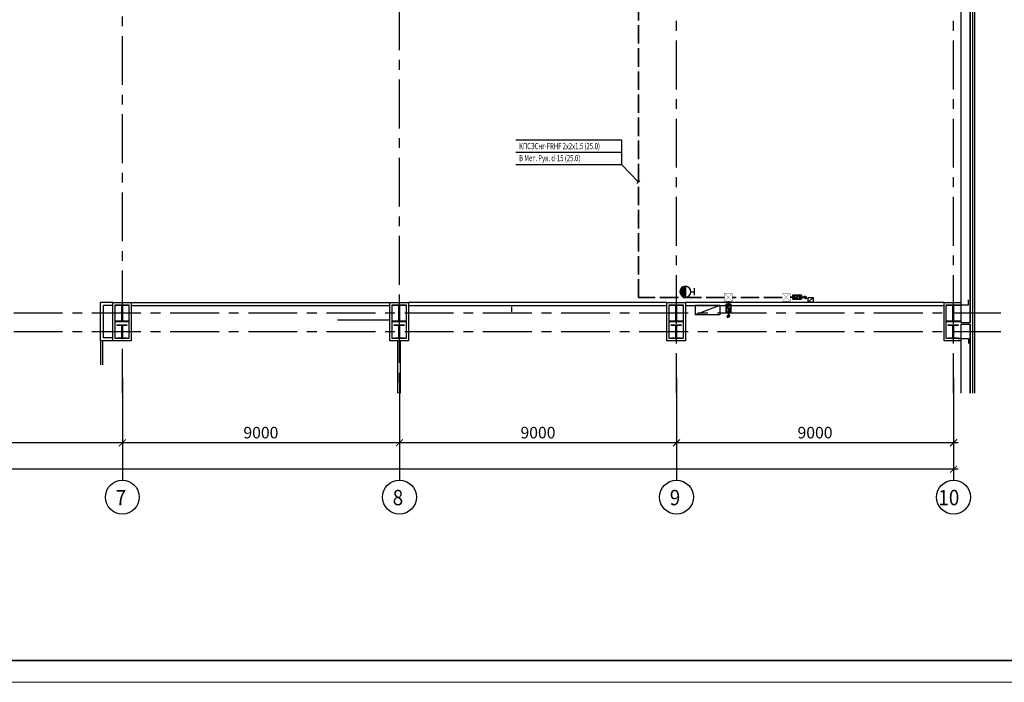
# Model space of a CAD drawing. Extents: x -5081207 to 6, y 0 to 6057473.
# Drawn here: x -2233670 to -2201687, y 2607909 to 2629433 of the extents above; entities that cross this region are included whole.
import ezdxf

# ---------------------------------------------------------------- set-up
doc = ezdxf.new("R2010")
doc.units = 0
doc.header["$LTSCALE"] = 100
doc.linetypes.add('ACAD_ISO04W100', pattern=[30, 24, -3, 0, -3])
doc.linetypes.add('CENTER', pattern=[50.8, 31.75, -6.35, 6.35, -6.35])
for name, color, linetype in [('A-Glaz', 150, 'Continuous'), ('A-Wall', 1, 'Continuous'), ('АДУ', 7, 'Continuous'), ('колонны', 7, 'Continuous'), ('осевые размеры', 5, 'Continuous')]:
    doc.layers.add(name, color=color, linetype=linetype)
doc.layers.add('ПТ', color=10, linetype='Continuous', lineweight=30)
doc.styles.add('CYRILLC', font='cyrillc', dxfattribs={"width": 0.7})
doc.styles.add('ISO', font='isocp.shx')
doc.styles.add('НАДПИСИ', font='romans.shx', dxfattribs={"width": 0.9, "height": 250})
doc.dimstyles.new('Aec_Arch_M', dxfattribs={"dimscale": 100, "dimtxt": 2.5, "dimasz": 1.5, "dimexe": 1.25, "dimexo": 0.625, "dimtad": 1, "dimdsep": 46, "dimtxsty": 'ISO', "dimblk": 'ARCHTICK', "dimcen": 2.5, "dimdle": 1, "dimadec": 0, "dimazin": 0, "dimtfac": 1, "dimtmove": 0, "dimatfit": 3, "dimldrblk": 'BOXFILLED', "dimfxl": 1, "dimarcsym": 0})

# ---------------------------------------------------------------- blocks, each defined once
blk = doc.blocks.new('A$C54EB6E53')
at = {"color": 3, "linetype": 'ByBlock', "const_width": 20}
for points in [[(10, 10), (510, 510)], [(510, 10), (10, 510)], [(10, 510), (510, 510), (510, 10), (10, 10), (10, 510), (10, 510)]]:
    blk.add_lwpolyline(points, dxfattribs=at)
blk = doc.blocks.new('_ArchTick')
at = {"color": 0, "linetype": 'ByBlock', "const_width": 0.15}
blk.add_lwpolyline([(-0.5, -0.5), (0.5, 0.5)], dxfattribs=at)
blk = doc.blocks.new('*D4167')
at = {"layer": 'DefPoints', "color": 0, "lineweight": -3, "ltscale": 2}
for p in [(-2284335, 2617896), (-2203335, 2617896), (-2284335, 2614830)]:
    blk.add_point(p, dxfattribs=at)
at = {"layer": 'осевые размеры', "color": 0, "lineweight": -2, "ltscale": 2}
for p, q in [((-2284335, 2617802), (-2284335, 2614643)), ((-2203335, 2617802), (-2203335, 2614643)), ((-2203185, 2614830), (-2284485, 2614830))]:
    blk.add_line(p, q, dxfattribs=at)
at = {"layer": 'осевые размеры', "color": 0, "lineweight": -2, "ltscale": 2, "xscale": 225, "yscale": 225, "zscale": 225, "rotation": 180}
blk.add_blockref('_ArchTick', (-2284335, 2614830), dxfattribs=at)
at = {"layer": 'осевые размеры', "color": 0, "lineweight": -2, "ltscale": 2, "xscale": 225, "yscale": 225, "zscale": 225}
blk.add_blockref('_ArchTick', (-2203335, 2614830), dxfattribs=at)
at = {"layer": 'осевые размеры', "color": 0, "ltscale": 2, "insert": (-2243835, 2615112), "char_height": 375, "attachment_point": 5, "style": 'ISO'}
blk.add_mtext('81000', dxfattribs=at)
blk = doc.blocks.new('_BoxFilled')
at = {"color": 0, "linetype": 'ByBlock', "lineweight": -2}
blk.add_line((-0.5, 0), (-1, 0), dxfattribs=at)
at = {"color": 0, "linetype": 'ByBlock'}
blk.add_solid([(-0.5, 0.5), (0.5, 0.5), (-0.5, -0.5), (0.5, -0.5)], dxfattribs=at)
blk = doc.blocks.new('*D4168')
at = {"layer": 'DefPoints', "color": 0, "lineweight": -3, "ltscale": 2}
for p in [(-2239335, 2617896), (-2230335, 2617896), (-2239335, 2615690)]:
    blk.add_point(p, dxfattribs=at)
at = {"layer": 'осевые размеры', "color": 0, "lineweight": -2, "ltscale": 2}
for p, q in [((-2239335, 2617802), (-2239335, 2615502)), ((-2230335, 2617802), (-2230335, 2615502)), ((-2230185, 2615690), (-2239485, 2615690))]:
    blk.add_line(p, q, dxfattribs=at)
at = {"layer": 'осевые размеры', "color": 0, "lineweight": -2, "ltscale": 2, "xscale": 225, "yscale": 225, "zscale": 225, "rotation": 180}
blk.add_blockref('_ArchTick', (-2239335, 2615690), dxfattribs=at)
at = {"layer": 'осевые размеры', "color": 0, "lineweight": -2, "ltscale": 2, "xscale": 225, "yscale": 225, "zscale": 225}
blk.add_blockref('_ArchTick', (-2230335, 2615690), dxfattribs=at)
at = {"layer": 'осевые размеры', "color": 0, "ltscale": 2, "insert": (-2234835, 2615971), "char_height": 375, "attachment_point": 5, "style": 'ISO'}
blk.add_mtext('9000', dxfattribs=at)
blk = doc.blocks.new('*D4174')
at = {"layer": 'DefPoints', "color": 0, "lineweight": -3, "ltscale": 2}
for p in [(-2212335, 2617896), (-2203335, 2617896), (-2212335, 2615690)]:
    blk.add_point(p, dxfattribs=at)
at = {"layer": 'осевые размеры', "color": 0, "lineweight": -2, "ltscale": 2}
for p, q in [((-2212335, 2617802), (-2212335, 2615502)), ((-2203335, 2617802), (-2203335, 2615502)), ((-2203185, 2615690), (-2212485, 2615690))]:
    blk.add_line(p, q, dxfattribs=at)
at = {"layer": 'осевые размеры', "color": 0, "lineweight": -2, "ltscale": 2, "xscale": 225, "yscale": 225, "zscale": 225, "rotation": 180}
blk.add_blockref('_ArchTick', (-2212335, 2615690), dxfattribs=at)
at = {"layer": 'осевые размеры', "color": 0, "lineweight": -2, "ltscale": 2, "xscale": 225, "yscale": 225, "zscale": 225}
blk.add_blockref('_ArchTick', (-2203335, 2615690), dxfattribs=at)
at = {"layer": 'осевые размеры', "color": 0, "ltscale": 2, "insert": (-2207835, 2615971), "char_height": 375, "attachment_point": 5, "style": 'ISO'}
blk.add_mtext('9000', dxfattribs=at)
blk = doc.blocks.new('*D4175')
at = {"layer": 'DefPoints', "color": 0, "lineweight": -3, "ltscale": 2}
for p in [(-2230335, 2617896), (-2221335, 2617896), (-2230335, 2615690)]:
    blk.add_point(p, dxfattribs=at)
at = {"layer": 'осевые размеры', "color": 0, "lineweight": -2, "ltscale": 2}
for p, q in [((-2230335, 2617802), (-2230335, 2615502)), ((-2221335, 2617802), (-2221335, 2615502)), ((-2221185, 2615690), (-2230485, 2615690))]:
    blk.add_line(p, q, dxfattribs=at)
at = {"layer": 'осевые размеры', "color": 0, "lineweight": -2, "ltscale": 2, "xscale": 225, "yscale": 225, "zscale": 225, "rotation": 180}
blk.add_blockref('_ArchTick', (-2230335, 2615690), dxfattribs=at)
at = {"layer": 'осевые размеры', "color": 0, "lineweight": -2, "ltscale": 2, "xscale": 225, "yscale": 225, "zscale": 225}
blk.add_blockref('_ArchTick', (-2221335, 2615690), dxfattribs=at)
at = {"layer": 'осевые размеры', "color": 0, "ltscale": 2, "insert": (-2225835, 2615971), "char_height": 375, "attachment_point": 5, "style": 'ISO'}
blk.add_mtext('9000', dxfattribs=at)
blk = doc.blocks.new('*D4176')
at = {"layer": 'DefPoints', "color": 0, "lineweight": -3, "ltscale": 2}
for p in [(-2221335, 2617896), (-2212335, 2617896), (-2221335, 2615690)]:
    blk.add_point(p, dxfattribs=at)
at = {"layer": 'осевые размеры', "color": 0, "lineweight": -2, "ltscale": 2}
for p, q in [((-2221335, 2617802), (-2221335, 2615502)), ((-2212335, 2617802), (-2212335, 2615502)), ((-2212185, 2615690), (-2221485, 2615690))]:
    blk.add_line(p, q, dxfattribs=at)
at = {"layer": 'осевые размеры', "color": 0, "lineweight": -2, "ltscale": 2, "xscale": 225, "yscale": 225, "zscale": 225, "rotation": 180}
blk.add_blockref('_ArchTick', (-2221335, 2615690), dxfattribs=at)
at = {"layer": 'осевые размеры', "color": 0, "lineweight": -2, "ltscale": 2, "xscale": 225, "yscale": 225, "zscale": 225}
blk.add_blockref('_ArchTick', (-2212335, 2615690), dxfattribs=at)
at = {"layer": 'осевые размеры', "color": 0, "ltscale": 2, "insert": (-2216835, 2615971), "char_height": 375, "attachment_point": 5, "style": 'ISO'}
blk.add_mtext('9000', dxfattribs=at)

msp = doc.modelspace()

# ---------------------------------------------------------------- hatches: boundary and pattern name
at = {"layer": 'колонны', "ltscale": 2}
for points in [[(-2230570.248, 2620172.425), (-2230120.248, 2620172.425), (-2230120.248, 2620147.425), (-2230335.248, 2620147.425), (-2230335.248, 2619647.425), (-2230120.248, 2619647.425), (-2230120.248, 2619622.425), (-2230570.248, 2619622.425), (-2230570.248, 2619647.425), (-2230355.248, 2619647.425), (-2230355.248, 2620147.425), (-2230570.248, 2620147.425)], [(-2221570.248, 2620172.425), (-2221120.248, 2620172.425), (-2221120.248, 2620147.425), (-2221335.248, 2620147.425), (-2221335.248, 2619647.425), (-2221120.248, 2619647.425), (-2221120.248, 2619622.425), (-2221570.248, 2619622.425), (-2221570.248, 2619647.425), (-2221355.248, 2619647.425), (-2221355.248, 2620147.425), (-2221570.248, 2620147.425)], [(-2212570.248, 2620172.425), (-2212120.248, 2620172.425), (-2212120.248, 2620147.425), (-2212335.248, 2620147.425), (-2212335.248, 2619647.425), (-2212120.248, 2619647.425), (-2212120.248, 2619622.425), (-2212570.248, 2619622.425), (-2212570.248, 2619647.425), (-2212355.248, 2619647.425), (-2212355.248, 2620147.425), (-2212570.248, 2620147.425)], [(-2203570.248, 2620172.425), (-2203120.248, 2620172.425), (-2203120.248, 2620147.425), (-2203335.248, 2620147.425), (-2203335.248, 2619647.425), (-2203120.248, 2619647.425), (-2203120.248, 2619622.425), (-2203570.248, 2619622.425), (-2203570.248, 2619647.425), (-2203355.248, 2619647.425), (-2203355.248, 2620147.425), (-2203570.248, 2620147.425)], [(-2230505.248, 2619522.425), (-2230185.248, 2619522.425), (-2230185.248, 2619497.425), (-2230335.248, 2619497.425), (-2230335.248, 2619097.425), (-2230185.248, 2619097.425), (-2230185.248, 2619072.425), (-2230505.248, 2619072.425), (-2230505.248, 2619097.425), (-2230355.248, 2619097.425), (-2230355.248, 2619497.425), (-2230505.248, 2619497.425)], [(-2221505.248, 2619522.425), (-2221185.248, 2619522.425), (-2221185.248, 2619497.425), (-2221335.248, 2619497.425), (-2221335.248, 2619097.425), (-2221185.248, 2619097.425), (-2221185.248, 2619072.425), (-2221505.248, 2619072.425), (-2221505.248, 2619097.425), (-2221355.248, 2619097.425), (-2221355.248, 2619497.425), (-2221505.248, 2619497.425)], [(-2212505.248, 2619522.425), (-2212185.248, 2619522.425), (-2212185.248, 2619497.425), (-2212335.248, 2619497.425), (-2212335.248, 2619097.425), (-2212185.248, 2619097.425), (-2212185.248, 2619072.425), (-2212505.248, 2619072.425), (-2212505.248, 2619097.425), (-2212355.248, 2619097.425), (-2212355.248, 2619497.425), (-2212505.248, 2619497.425)], [(-2203505.248, 2619522.425), (-2203185.248, 2619522.425), (-2203185.248, 2619497.425), (-2203335.248, 2619497.425), (-2203335.248, 2619097.425), (-2203185.248, 2619097.425), (-2203185.248, 2619072.425), (-2203505.248, 2619072.425), (-2203505.248, 2619097.425), (-2203355.248, 2619097.425), (-2203355.248, 2619497.425), (-2203505.248, 2619497.425)]]:
    msp.add_hatch(color=7, dxfattribs=at).paths.add_polyline_path(points)
at = {"layer": 'ПТ', "lineweight": 30}
h = msp.add_hatch(color=1, dxfattribs=at)
edge = h.paths.add_edge_path()
edge.add_ellipse((-2212046.212, 2620595.713), major_axis=(67.502, 164.234), ratio=1, start_angle=22.4341716, end_angle=202.4341716)
edge.add_line((-2212045.93, 2620418.148), (-2212046.493, 2620773.278))

# ---------------------------------------------------------------- linework, layer by layer
at = {"color": 1, "linetype": 'CENTER', "ltscale": 0.5}
for p, q in [((-2212345.248, 2689717.649), (-2212345.248, 2617297.425)), ((-2203345.248, 2689717.649), (-2203345.248, 2617297.425)), ((-2221345.248, 2680830.65), (-2221345.248, 2617297.425)), ((-2230345.248, 2674622.279), (-2230345.248, 2617297.425)), ((-2201795.248, 2619897.425), (-2287182.932, 2619897.425)), ((-2201795.248, 2619297.425), (-2287182.932, 2619297.425)), ((-2201795.248, 2619297.425), (-2287182.932, 2619297.425))]:
    msp.add_line(p, q, dxfattribs=at)
at = {"color": 7, "lineweight": 35}
msp.add_line((-2293378.687, 2608617.283), (-2175406.79, 2608617.283), dxfattribs=at)
at = {"color": 7, "lineweight": 15, "ltscale": 1000}
msp.add_line((-2174698.877, 2607909.371), (-2294538.439, 2607909.37), dxfattribs=at)
at = {"layer": 'A-Glaz', "color": 7, "linetype": 'Continuous', "lineweight": -3}
for p, q in [((-2202715.248, 2662098.52), (-2202715.248, 2626347.425)), ((-2202645.248, 2626347.425), (-2202645.248, 2662098.52)), ((-2202645.248, 2626347.425), (-2202645.248, 2662098.52)), ((-2202715.248, 2626347.425), (-2202715.248, 2617297.425)), ((-2202645.248, 2617297.425), (-2202645.248, 2626347.425)), ((-2202645.248, 2617297.425), (-2202645.248, 2626347.425)), ((-2217695.248, 2620007.425), (-2217695.248, 2619947.425)), ((-2231045.248, 2618997.425), (-2231045.248, 2618222.425)), ((-2230975.248, 2618997.425), (-2230975.248, 2618222.425))]:
    msp.add_line(p, q, dxfattribs=at)
at = {"layer": 'A-Wall', "color": 7, "linetype": 'Continuous', "lineweight": -3}
for p, q in [((-2203095.248, 2662098.52), (-2203095.248, 2626397.425)), ((-2202795.248, 2626397.425), (-2202795.248, 2662098.52)), ((-2202795.248, 2662098.52), (-2202795.248, 2626347.425)), ((-2203095.248, 2626397.425), (-2203095.248, 2619597.425)), ((-2202795.248, 2626247.425), (-2202795.248, 2626397.425)), ((-2202795.248, 2626347.425), (-2202795.248, 2619597.425)), ((-2202795.248, 2619597.425), (-2202795.248, 2626247.425)), ((-2230645.248, 2620247.425), (-2231045.248, 2620247.425)), ((-2231045.248, 2618997.425), (-2231045.248, 2620247.425)), ((-2230645.248, 2620147.425), (-2230945.248, 2620147.425)), ((-2230945.248, 2619097.425), (-2230945.248, 2620147.425)), ((-2230045.248, 2620247.425), (-2221645.248, 2620247.425)), ((-2230045.248, 2620147.425), (-2221645.248, 2620147.425)), ((-2212645.248, 2620247.425), (-2221045.248, 2620247.425)), ((-2221045.248, 2620147.425), (-2212645.248, 2620147.425)), ((-2217695.248, 2620107.425), (-2217695.248, 2620007.425)), ((-2203645.248, 2620247.425), (-2212045.248, 2620247.425)), ((-2212045.248, 2620147.425), (-2203645.248, 2620147.425)), ((-2223345.248, 2619687.425), (-2221645.248, 2619687.425)), ((-2203095.248, 2619597.425), (-2202795.248, 2619597.425)), ((-2203095.248, 2619547.425), (-2202795.248, 2619547.425)), ((-2203095.248, 2619547.425), (-2203095.248, 2617297.425)), ((-2202795.248, 2617297.425), (-2202795.248, 2619547.425)), ((-2202795.248, 2619547.425), (-2202795.248, 2617297.425)), ((-2230645.248, 2619097.425), (-2230945.248, 2619097.425)), ((-2230645.248, 2618997.425), (-2231045.248, 2618997.425)), ((-2221395.248, 2618997.425), (-2221395.248, 2617297.425)), ((-2221295.248, 2617297.425), (-2221295.248, 2618997.425))]:
    msp.add_line(p, q, dxfattribs=at)
at = {"layer": 'АДУ', "color": 6, "linetype": 'ACAD_ISO04W100', "lineweight": 35, "ltscale": 0.25}
for p, q in [((-2213571.38, 2620404.148), (-2213571.38, 2633398.435)), ((-2210774.988, 2620404.148), (-2213571.38, 2620404.148)), ((-2208897.47, 2620404.148), (-2210524.988, 2620404.148))]:
    msp.add_line(p, q, dxfattribs=at)
at = {"layer": 'АДУ', "color": 4, "linetype": 'ByBlock', "lineweight": -3, "ltscale": 100}
for p, q in [((-2214112.215, 2625522.386), (-2217553.162, 2625522.387)), ((-2214112.215, 2625122.386), (-2217553.162, 2625122.387)), ((-2214112.215, 2624722.386), (-2217553.162, 2624722.387))]:
    msp.add_line(p, q, dxfattribs=at)
at = {"layer": 'АДУ', "color": 4, "lineweight": -3, "ltscale": 100}
for p, q in [((-2214112.215, 2625122.386), (-2214112.215, 2625522.386)), ((-2214112.215, 2624722.386), (-2214112.215, 2625122.386)), ((-2213524.239, 2624202.824, -0.8), (-2213618.52, 2624108.543, -0.8))]:
    msp.add_line(p, q, dxfattribs=at)
at = {"layer": 'АДУ', "color": 4, "lineweight": -3, "ltscale": 5}
msp.add_line((-2214112.215, 2624722.386), (-2213571.38, 2624155.683), dxfattribs=at)
at = {"layer": 'АДУ', "color": 6, "linetype": 'ACAD_ISO04W100', "lineweight": 35, "ltscale": 5}
for p, q in [((-2208545.19, 2620416.912), (-2208647.47, 2620416.912)), ((-2210649.988, 2620189.632), (-2210649.988, 2620291.912))]:
    msp.add_line(p, q, dxfattribs=at)
at = {"layer": 'АДУ', "color": 5, "lineweight": 40}
for p, q in [((-2208479.19, 2620416.912), (-2208545.19, 2620416.912)), ((-2208479.19, 2620416.912), (-2208446.19, 2620350.912)), ((-2208446.19, 2620350.912), (-2208380.19, 2620482.912)), ((-2208380.19, 2620482.912), (-2208347.19, 2620416.912)), ((-2208347.19, 2620416.912), (-2208175.689, 2620416.912)), ((-2208190.287, 2620468.202), (-2208111.591, 2620365.621)), ((-2210649.988, 2620123.632), (-2210715.988, 2620090.632)), ((-2210715.988, 2620090.632), (-2210583.988, 2620024.632)), ((-2210649.988, 2620123.632), (-2210649.988, 2620189.632)), ((-2210598.698, 2619834.729), (-2210701.279, 2619756.033)), ((-2210583.988, 2620024.632), (-2210649.988, 2619991.632)), ((-2210649.988, 2619991.632), (-2210649.988, 2619820.131))]:
    msp.add_line(p, q, dxfattribs=at)
for points in [[(-2208281.19, 2620350.912), (-2208545.19, 2620350.912), (-2208545.19, 2620482.912), (-2208281.19, 2620482.912)], [(-2210715.988, 2619925.632), (-2210715.988, 2620189.632), (-2210583.988, 2620189.632), (-2210583.988, 2619925.632)]]:
    msp.add_lwpolyline(points, close=True, dxfattribs=at)
for centre in [(-2208150.939, 2620416.912), (-2210649.988, 2619795.381)]:
    msp.add_circle(centre, 24.75, dxfattribs=at)
at = {"layer": 'колонны', "ltscale": 2}
for p, q in [((-2208055.009, 2620257.44), (-2208055.009, 2620407.44)), ((-2208055.009, 2620407.44), (-2207895.009, 2620407.44)), ((-2208055.009, 2620257.44), (-2207895.009, 2620407.44)), ((-2207895.009, 2620407.44), (-2207895.009, 2620257.44)), ((-2210925.009, 2620147.44), (-2211725.009, 2620147.44)), ((-2211725.009, 2620147.44), (-2211725.009, 2619847.44)), ((-2210925.009, 2620147.44), (-2211725.009, 2619847.44)), ((-2210925.009, 2620147.44), (-2210925.009, 2619847.44)), ((-2207895.009, 2620257.44), (-2208055.009, 2620257.44)), ((-2210925.009, 2619847.44), (-2211725.009, 2619847.44))]:
    msp.add_line(p, q, dxfattribs=at)
at = {"layer": 'колонны', "color": 7, "ltscale": 2}
for points in [[(-2230645.248, 2620247.425), (-2230045.248, 2620247.425), (-2230045.248, 2618997.425), (-2230645.248, 2618997.425)], [(-2230570.248, 2620172.425), (-2230120.248, 2620172.425), (-2230120.248, 2619072.425), (-2230570.248, 2619072.425)], [(-2230570.248, 2620172.425), (-2230120.248, 2620172.425), (-2230120.248, 2620147.425), (-2230335.248, 2620147.425), (-2230335.248, 2619647.425), (-2230120.248, 2619647.425), (-2230120.248, 2619622.425), (-2230570.248, 2619622.425), (-2230570.248, 2619647.425), (-2230355.248, 2619647.425), (-2230355.248, 2620147.425), (-2230570.248, 2620147.425)], [(-2221645.248, 2620247.425), (-2221045.248, 2620247.425), (-2221045.248, 2618997.425), (-2221645.248, 2618997.425)], [(-2221570.248, 2620172.425), (-2221120.248, 2620172.425), (-2221120.248, 2619072.425), (-2221570.248, 2619072.425)], [(-2221570.248, 2620172.425), (-2221120.248, 2620172.425), (-2221120.248, 2620147.425), (-2221335.248, 2620147.425), (-2221335.248, 2619647.425), (-2221120.248, 2619647.425), (-2221120.248, 2619622.425), (-2221570.248, 2619622.425), (-2221570.248, 2619647.425), (-2221355.248, 2619647.425), (-2221355.248, 2620147.425), (-2221570.248, 2620147.425)], [(-2212645.248, 2620247.425), (-2212045.248, 2620247.425), (-2212045.248, 2618997.425), (-2212645.248, 2618997.425)], [(-2212570.248, 2620172.425), (-2212120.248, 2620172.425), (-2212120.248, 2619072.425), (-2212570.248, 2619072.425)], [(-2212570.248, 2620172.425), (-2212120.248, 2620172.425), (-2212120.248, 2620147.425), (-2212335.248, 2620147.425), (-2212335.248, 2619647.425), (-2212120.248, 2619647.425), (-2212120.248, 2619622.425), (-2212570.248, 2619622.425), (-2212570.248, 2619647.425), (-2212355.248, 2619647.425), (-2212355.248, 2620147.425), (-2212570.248, 2620147.425)], [(-2203570.248, 2620172.425), (-2203120.248, 2620172.425), (-2203120.248, 2620147.425), (-2203335.248, 2620147.425), (-2203335.248, 2619647.425), (-2203120.248, 2619647.425), (-2203120.248, 2619622.425), (-2203570.248, 2619622.425), (-2203570.248, 2619647.425), (-2203355.248, 2619647.425), (-2203355.248, 2620147.425), (-2203570.248, 2620147.425)], [(-2230505.248, 2619522.425), (-2230185.248, 2619522.425), (-2230185.248, 2619497.425), (-2230335.248, 2619497.425), (-2230335.248, 2619097.425), (-2230185.248, 2619097.425), (-2230185.248, 2619072.425), (-2230505.248, 2619072.425), (-2230505.248, 2619097.425), (-2230355.248, 2619097.425), (-2230355.248, 2619497.425), (-2230505.248, 2619497.425)], [(-2221505.248, 2619522.425), (-2221185.248, 2619522.425), (-2221185.248, 2619497.425), (-2221335.248, 2619497.425), (-2221335.248, 2619097.425), (-2221185.248, 2619097.425), (-2221185.248, 2619072.425), (-2221505.248, 2619072.425), (-2221505.248, 2619097.425), (-2221355.248, 2619097.425), (-2221355.248, 2619497.425), (-2221505.248, 2619497.425)], [(-2212505.248, 2619522.425), (-2212185.248, 2619522.425), (-2212185.248, 2619497.425), (-2212335.248, 2619497.425), (-2212335.248, 2619097.425), (-2212185.248, 2619097.425), (-2212185.248, 2619072.425), (-2212505.248, 2619072.425), (-2212505.248, 2619097.425), (-2212355.248, 2619097.425), (-2212355.248, 2619497.425), (-2212505.248, 2619497.425)], [(-2203505.248, 2619522.425), (-2203185.248, 2619522.425), (-2203185.248, 2619497.425), (-2203335.248, 2619497.425), (-2203335.248, 2619097.425), (-2203185.248, 2619097.425), (-2203185.248, 2619072.425), (-2203505.248, 2619072.425), (-2203505.248, 2619097.425), (-2203355.248, 2619097.425), (-2203355.248, 2619497.425), (-2203505.248, 2619497.425)]]:
    msp.add_lwpolyline(points, close=True, dxfattribs=at)
for points in [[(-2203095.248, 2619547.425), (-2203095.248, 2618997.425), (-2203645.248, 2618997.425), (-2203645.248, 2620247.425), (-2203095.248, 2620247.425), (-2203095.248, 2619597.425)], [(-2203095.248, 2619547.425), (-2203095.248, 2619072.425), (-2203570.248, 2619072.425), (-2203570.248, 2620172.425), (-2203095.248, 2620172.425), (-2203095.248, 2619597.425)], [(-2203185.248, 2620172.425), (-2202855.248, 2620172.425), (-2202855.248, 2620332.425)], [(-2203185.248, 2619072.425), (-2202855.248, 2619072.425), (-2202855.248, 2618912.425)], [(-2203185.248, 2619072.425), (-2202855.248, 2619072.425), (-2202855.248, 2618912.425)]]:
    msp.add_lwpolyline(points, dxfattribs=at)
at = {"layer": 'осевые размеры', "color": 1, "ltscale": 2}
for p, q in [((-2230335.248, 2615689.944), (-2230335.248, 2614475.281)), ((-2221335.248, 2615689.944), (-2221335.248, 2614475.281)), ((-2212335.248, 2615689.944), (-2212335.248, 2614475.281)), ((-2203335.248, 2615689.944), (-2203335.248, 2614475.281))]:
    msp.add_line(p, q, dxfattribs=at)
for centre in [(-2230335.248, 2613925.281), (-2221335.248, 2613925.281), (-2212335.248, 2613925.281), (-2203335.248, 2613925.281)]:
    msp.add_circle(centre, 550, dxfattribs=at)
at = {"layer": 'ПТ', "color": 1, "lineweight": 30}
for p, q in [((-2212046.493, 2620773.278), (-2212045.93, 2620418.148)), ((-2211751.002, 2620484.719), (-2211751.356, 2620707.643)), ((-2211868.647, 2620595.994), (-2211751.179, 2620596.181))]:
    msp.add_line(p, q, dxfattribs=at)
at = {"layer": 'ПТ', "color": 1, "lineweight": 30, "extrusion": (0, 0, -1)}
msp.add_ellipse((-2212046.212, 2620595.713), major_axis=(67.643, 164.176), ratio=1, start_param=4.711887661, end_param=10.995072968, dxfattribs=at)

# ---------------------------------------------------------------- block references
at = {"layer": 'АДУ', "color": 3, "lineweight": 35, "ltscale": 25, "xscale": 0.5, "yscale": 0.5, "zscale": 0.5, "rotation": 180}
msp.add_blockref('A$C54EB6E53', (-2210519.988, 2620546.912), dxfattribs=at)
at = {"layer": 'АДУ', "color": 3, "lineweight": 35, "ltscale": 25, "xscale": 0.5, "yscale": 0.5, "zscale": 0.5}
msp.add_blockref('A$C54EB6E53', (-2208902.47, 2620286.913), dxfattribs=at)

# ---------------------------------------------------------------- texts
at = {"layer": 'АДУ', "color": 7, "linetype": 'ByBlock', "lineweight": -3, "style": 'CYRILLC', "oblique": 15, "width": 0.7}
for s, p in [('КПСЭСнг-FRHF 2х2х1.5 (25.0)  ', (-2217447.378, 2625227.393)), ('В Мет. Рук. d-15 (25.0)', (-2217446.497, 2624837.573))]:
    msp.add_text(s, height=200, dxfattribs=at).set_placement(p)
at = {"layer": 'осевые размеры', "color": 1, "style": 'НАДПИСИ', "width": 0.9}
for s, p in [('7', (-2230553.642, 2613659.497)), ('8', (-2221553.642, 2613659.497)), ('9', (-2212553.642, 2613659.497)), ('10', (-2203829.484, 2613659.497))]:
    msp.add_text(s, height=500, dxfattribs=at).set_placement(p)

# ---------------------------------------------------------------- dimensions: what is measured, and where the dimension line sits
at = {"layer": 'осевые размеры', "color": 1, "ltscale": 2}
for base, p1, p2, picture, middle in [((-2284335.248, 2614830.5), (-2203335.248, 2617895.674), (-2284335.248, 2617895.674), '*D4167', (-2243835.248, 2615111.75)), ((-2239335.248, 2615689.944), (-2230335.248, 2617895.674), (-2239335.248, 2617895.674), '*D4168', (-2234835.248, 2615971.194)), ((-2230335.248, 2615689.944), (-2221335.248, 2617895.674), (-2230335.248, 2617895.674), '*D4175', (-2225835.248, 2615971.194)), ((-2221335.248, 2615689.944), (-2212335.248, 2617895.674), (-2221335.248, 2617895.674), '*D4176', (-2216835.248, 2615971.194)), ((-2212335.248, 2615689.944), (-2203335.248, 2617895.674), (-2212335.248, 2617895.674), '*D4174', (-2207835.248, 2615971.194))]:
    dim = msp.add_linear_dim(base=base, p1=p1, p2=p2, dimstyle='Aec_Arch_M', override={"dimscale": 150, "dimtmove": 1}, dxfattribs=at)
    dim.commit()
    dim.dimension.update_dxf_attribs({"geometry": picture, "text_midpoint": middle})

doc.saveas('drawing.dxf')
